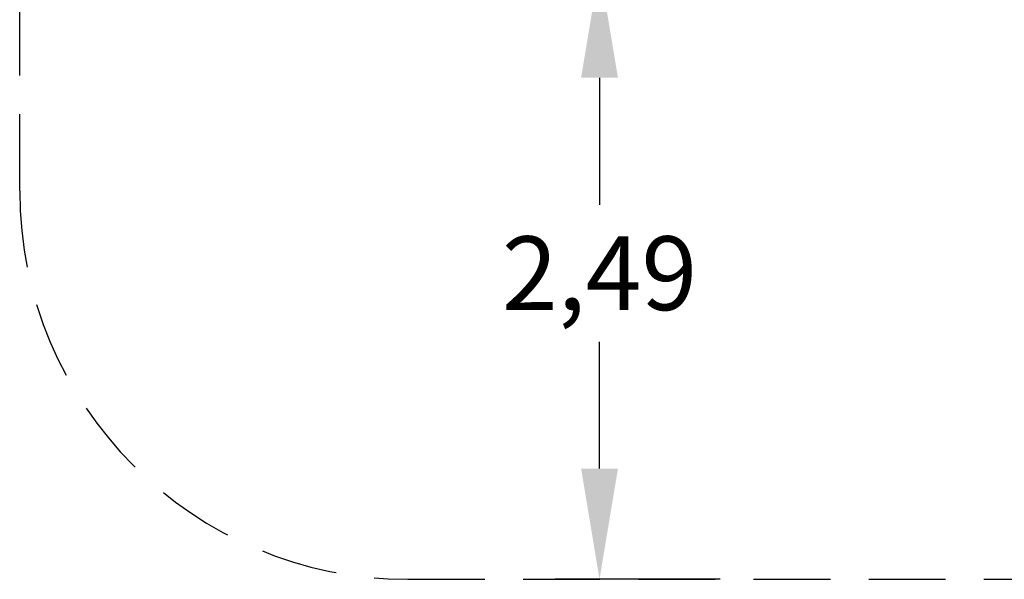
# Model space of a CAD drawing. Extents: x 336 to 441, y 95 to 254.
# Drawn here: x 336 to 376, y 133 to 155 of the extents above; entities that cross this region are included whole.
import ezdxf

# ---------------------------------------------------------------- set-up
doc = ezdxf.new("R2010")
doc.units = 0
doc.header["$LTSCALE"] = 25
doc.header["$MEASUREMENT"] = 0
doc.linetypes.add('RAYITAS', pattern=[0.375, 0.25, -0.125])
doc.layers.get('DEFPOINTS').update_dxf_attribs({"linetype": 'CONTINUOUS'})
doc.layers.add('COTAS', color=7, linetype='CONTINUOUS')
doc.styles.add('ROMANS', font='romans')
doc.styles.get("Standard").update_dxf_attribs({"font": 'txt.shx'})
doc.dimstyles.get("Standard").update_dxf_attribs({"dimtxt": 0.18, "dimasz": 0.18, "dimexe": 0.18, "dimexo": 0.0625, "dimgap": 0.09, "dimtad": 0, "dimtih": 1, "dimtoh": 1, "dimdec": 4, "dimzin": 0, "dimdsep": 46, "dimtxsty": 'Standard', "dimcen": 0.09, "dimadec": 0, "dimazin": 0, "dimtfac": 1, "dimtdec": 4, "dimtofl": 0, "dimtmove": 0, "dimatfit": 3, "dimfxl": 1, "dimtolj": 1, "dimtzin": 0, "dimarcsym": 0})

# ---------------------------------------------------------------- blocks, each defined once
blk = doc.blocks.new('*D6')
at = {"layer": 'COTAS', "color": 0, "linetype": 'Continuous', "lineweight": -2, "ltscale": 40, "transparency": 16777216}
for p, q in [((371.898, 157.46), (357.627, 157.46)), ((359.427, 152.96), (359.427, 147.795)), ((359.427, 137.06), (359.427, 142.224)), ((364.342, 132.56), (357.627, 132.56))]:
    blk.add_line(p, q, dxfattribs=at)
at = {"layer": 'COTAS', "color": 0, "linetype": 'Continuous', "ltscale": 40, "transparency": 16777216}
for points in [[(358.677, 152.96), (360.177, 152.96), (359.427, 157.46)], [(358.677, 137.06), (360.177, 137.06), (359.427, 132.56)]]:
    blk.add_solid(points, dxfattribs=at)
at = {"layer": 'DEFPOINTS', "color": 0, "linetype": 'Continuous', "ltscale": 40, "transparency": 16777216}
for p in [(371.998, 157.46), (359.427, 132.56), (364.442, 132.56)]:
    blk.add_point(p, dxfattribs=at)
at = {"layer": 'COTAS', "color": 7, "linetype": 'Continuous', "ltscale": 40, "transparency": 16777216, "insert": (359.427, 145.01), "char_height": 3, "attachment_point": 5, "style": 'ROMANS'}
blk.add_mtext('\\A1;2,49', dxfattribs=at)

msp = doc.modelspace()

# ---------------------------------------------------------------- linework, layer by layer
at = {"layer": 'COTAS', "linetype": 'RAYITAS', "ltscale": 0.5}
for p, q in [((335.833, 148.36), (335.833, 185.607)), ((351.633, 132.56), (392.368, 132.56))]:
    msp.add_line(p, q, dxfattribs=at)
msp.add_arc((351.633, 148.36), 15.8, 180, 270, dxfattribs=at)

# ---------------------------------------------------------------- dimensions: what is measured, and where the dimension line sits
at = {"layer": 'COTAS', "linetype": 'Continuous', "ltscale": 40}
dim = msp.add_linear_dim(base=(359.427, 132.56), p1=(371.998, 157.46), p2=(364.442, 132.56), angle=90, text='2,49', dimstyle='Standard', override={"dimtxt": 3, "dimasz": 4.5, "dimexe": 1.8, "dimexo": 0.1, "dimgap": 1, "dimtoh": 0, "dimdec": 2, "dimtxsty": 'ROMANS', "dimcen": 10, "dimclrt": 7, "dimtfac": 0.666667, "dimtdec": 2, "dimtmove": 2}, dxfattribs=at)
dim.commit()
dim.dimension.update_dxf_attribs({"geometry": '*D6', "text_midpoint": (359.427, 145.01)})

doc.saveas('drawing.dxf')
